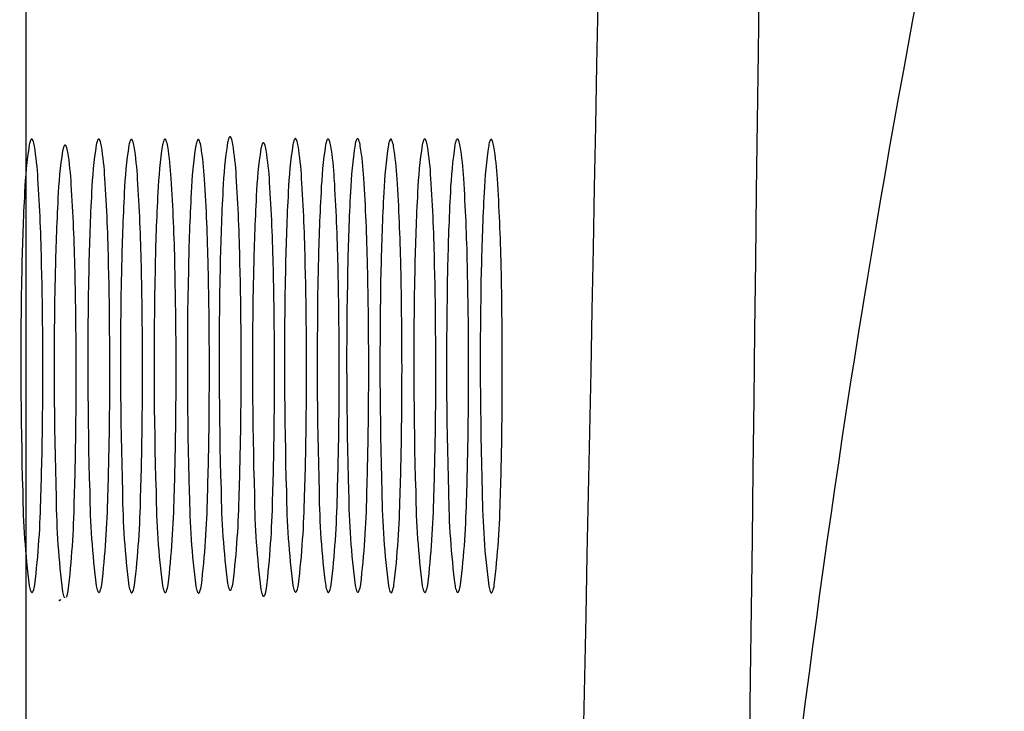
# Model space of a CAD drawing. Units: inches. Extents: x 6347.6 to 6369.7, y 447.9 to 476.5.
# Drawn here: x 6347.6 to 6347.8, y 470.2 to 470.4 of the extents above; entities that cross this region are included whole.
import ezdxf

# ---------------------------------------------------------------- set-up
doc = ezdxf.new("R2010")
doc.units = ezdxf.units.IN
doc.header["$LTSCALE"] = 0.6431102362
doc.header["$MEASUREMENT"] = 0
doc.layers.get('0').update_dxf_attribs({"color": 255, "linetype": 'CONTINUOUS'})

msp = doc.modelspace()

# ---------------------------------------------------------------- linework, layer by layer
msp.add_line((6347.639326446034, 461.7952031700537), (6347.636216273647, 475.1375717060953))
for centre, radius, start, end in [((6310.065503215092, 471.0536785924013), 37.67738589811835, 358.4696648830297, 0.5394775284384475), ((6984.569850474485, 462.4296724773586), 636.8548137187314, 179.2736572687739, 179.5518694526196), ((6349.834989774729, 469.9811607816822), 2.079222320171083, 167.2369607707127, 175.356927742721), ((6347.673314016819, 470.3426714483622), 0.0008698821846038844, 142.7243167935954, 154.4180248121082), ((6347.672750293895, 470.3431005121789), 0.000161447788155463, 112.145364288595, 142.7243167978972), ((6347.672727023917, 470.3431576893112), 9.97167886113397e-05, 88.8582246459941, 112.1453642889888), ((6347.672727178027, 470.3431654217346), 9.198282951872101e-05, 63.14238477590706, 88.85822465355159), ((6347.672672649772, 470.3430577433243), 0.0002126806784061924, 30.56837764545158, 63.14238477374574), ((6347.672210995436, 470.3427226011019), 0.0007824682377931447, 24.41915352632953, 34.50973457655833), ((6347.71292310174, 470.3304296795968), 0.07591990487573273, 171.343990307684, 177.5924957268452), ((6347.641968500157, 470.3410933783445), 0.004170825402247936, 158.0102626118102, 169.4676741255062), ((6347.638885704644, 470.3422794874676), 0.0008698821846038844, 142.7243167935954, 154.4180248121082), ((6347.63832198172, 470.3427085512843), 0.000161447788155463, 112.145364288595, 142.7243167978972), ((6347.638298711742, 470.3427657284166), 9.97167886113397e-05, 88.8582246459941, 112.1453642889888), ((6347.638298865852, 470.34277346084), 9.198282951872101e-05, 63.14238477590706, 88.85822465355159), ((6347.638244337597, 470.3426657824297), 0.0002126806784061924, 30.56837764545158, 63.14238477374574), ((6347.63778268326, 470.3423306402073), 0.0007824682377931447, 24.41915352632953, 34.50973457655833), ((6347.633819156956, 470.3408242137207), 0.00502130701168631, 8.885553274886378, 21.37239614511473), ((6347.585179452336, 470.3330032147891), 0.05428574292976984, 3.18082536461774, 9.111617255160605), ((6347.647759967906, 470.340045462328), 0.004170825402247936, 158.0102626118102, 169.4676741255062), ((6347.644677172393, 470.3412315714512), 0.0008698821846038844, 142.7243167935954, 154.4180248121082), ((6347.644113449469, 470.3416606352679), 0.000161447788155463, 112.145364288595, 142.7243167978972), ((6347.644090179491, 470.3417178124001), 9.97167886113397e-05, 88.8582246459941, 112.1453642889888), ((6347.644090333602, 470.3417255448236), 9.198282951872101e-05, 63.14238477590706, 88.85822465355159), ((6347.644035805346, 470.3416178664132), 0.0002126806784061924, 30.56837764545158, 63.14238477374574), ((6347.643574151009, 470.3412827241908), 0.0007824682377931447, 24.41915352632953, 34.50973457655833), ((6347.639610624705, 470.3397762977042), 0.00502130701168631, 8.885553274886378, 21.37239614511473), ((6347.724551177283, 470.3304296795968), 0.07591990487573273, 171.343990307684, 177.5924957268452), ((6347.653596575699, 470.3410933783445), 0.004170825402247936, 158.0102626118102, 169.4676741255062), ((6347.650513780187, 470.3422794874676), 0.0008698821846038844, 142.7243167935954, 154.4180248121082), ((6347.649950057263, 470.3427085512843), 0.000161447788155463, 112.145364288595, 142.7243167978972), ((6347.649926787285, 470.3427657284166), 9.97167886113397e-05, 88.8582246459941, 112.1453642889888), ((6347.649926941395, 470.34277346084), 9.198282951872101e-05, 63.14238477590706, 88.85822465355159), ((6347.64987241314, 470.3426657824297), 0.0002126806784061924, 30.56837764545158, 63.14238477374574), ((6347.649410758803, 470.3423306402073), 0.0007824682377931447, 24.41915352632953, 34.50973457655833), ((6347.645447232499, 470.3408242137207), 0.00502130701168631, 8.885553274886378, 21.37239614511473), ((6347.596807527879, 470.3330032147891), 0.05428574292976984, 3.18082536461774, 9.111617255160605), ((6347.730232051921, 470.3303702305152), 0.07591990487573273, 171.343990307684, 177.5924957268452), ((6347.659277450338, 470.3410339292628), 0.004170825402247936, 158.0102626118102, 169.4676741255062), ((6347.656194654825, 470.342220038386), 0.0008698821846038844, 142.7243167935954, 154.4180248121082), ((6347.655630931901, 470.3426491022027), 0.000161447788155463, 112.145364288595, 142.7243167978972), ((6347.655607661924, 470.3427062793349), 9.97167886113397e-05, 88.8582246459941, 112.1453642889888), ((6347.655607816034, 470.3427140117584), 9.198282951872101e-05, 63.14238477590706, 88.85822465355159), ((6347.655553287778, 470.342606333348), 0.0002126806784061924, 30.56837764545158, 63.14238477374574), ((6347.655091633443, 470.3422711911256), 0.0007824682377931447, 24.41915352632953, 34.50973457655833), ((6347.651128107137, 470.3407647646391), 0.00502130701168631, 8.885553274886378, 21.37239614511473), ((6347.602488402517, 470.3329437657075), 0.05428574292976984, 3.18082536461774, 9.111617255160605), ((6347.736059631707, 470.3304155730352), 0.07591990487573273, 171.343990307684, 177.5924957268452), ((6347.665105030123, 470.3410792717829), 0.004170825402247936, 158.0102626118102, 169.4676741255062), ((6347.662022234611, 470.342265380906), 0.0008698821846038844, 142.7243167935954, 154.4180248121082), ((6347.661458511687, 470.3426944447227), 0.000161447788155463, 112.145364288595, 142.7243167978972), ((6347.661435241709, 470.342751621855), 9.97167886113397e-05, 88.8582246459941, 112.1453642889888), ((6347.661435395819, 470.3427593542784), 9.198282951872101e-05, 63.14238477590706, 88.85822465355159), ((6347.661380867564, 470.3426516758681), 0.0002126806784061924, 30.56837764545158, 63.14238477374574), ((6347.660919213227, 470.3423165336457), 0.0007824682377931447, 24.41915352632953, 34.50973457655833), ((6347.656955686923, 470.3408101071591), 0.00502130701168631, 8.885553274886378, 21.37239614511473), ((6347.608315982303, 470.3329891082275), 0.05428574292976984, 3.18082536461774, 9.111617255160605), ((6347.741839814444, 470.3303238803837), 0.07591990487573273, 171.343990307684, 177.5924957268452), ((6347.67088521286, 470.3409875791314), 0.004170825402247936, 158.0102626118102, 169.4676741255062), ((6347.667802417348, 470.3421736882545), 0.0008698821846038844, 142.7243167935954, 154.4180248121082), ((6347.667238694424, 470.3426027520712), 0.000161447788155463, 112.145364288595, 142.7243167978972), ((6347.667215424446, 470.3426599292035), 9.97167886113397e-05, 88.8582246459941, 112.1453642889888), ((6347.667215578556, 470.3426676616269), 9.198282951872101e-05, 63.14238477590706, 88.85822465355159), ((6347.667161050301, 470.3425599832166), 0.0002126806784061924, 30.56837764545158, 63.14238477374574), ((6347.666699395965, 470.3422248409942), 0.0007824682377931447, 24.41915352632953, 34.50973457655833), ((6347.66273586966, 470.3407184145076), 0.00502130701168631, 8.885553274886378, 21.37239614511473), ((6347.61409616504, 470.332897415576), 0.05428574292976984, 3.18082536461774, 9.111617255160605), ((6347.747351413915, 470.3308216404914), 0.07591990487573273, 171.343990307684, 177.5924957268452), ((6347.676396812331, 470.3414853392391), 0.004170825402247936, 158.0102626118102, 169.4676741255062), ((6347.668247469131, 470.3412161746153), 0.00502130701168631, 8.885553274886378, 21.37239614511473), ((6347.619607764511, 470.3333951756837), 0.05428574292976984, 3.18082536461774, 9.111617255160605), ((6347.68218828008, 470.3404374232226), 0.004170825402247936, 158.0102626118102, 169.4676741255062), ((6347.679105484568, 470.3416235323458), 0.0008698821846038844, 142.7243167935954, 154.4180248121082), ((6347.678541761644, 470.3420525961625), 0.000161447788155463, 112.145364288595, 142.7243167978972), ((6347.678518491666, 470.3421097732947), 9.97167886113397e-05, 88.8582246459941, 112.1453642889888), ((6347.678518645776, 470.3421175057182), 9.198282951872101e-05, 63.14238477590706, 88.85822465355159), ((6347.678464117521, 470.3420098273078), 0.0002126806784061924, 30.56837764545158, 63.14238477374574), ((6347.678002463185, 470.3416746850854), 0.0007824682377931447, 24.41915352632953, 34.50973457655833), ((6347.67403893688, 470.3401682585989), 0.00502130701168631, 8.885553274886378, 21.37239614511473), ((6347.758695107175, 470.3304901362901), 0.07591990487573273, 171.343990307684, 177.5924957268452), ((6347.687740505592, 470.3411538350377), 0.004170825402247936, 158.0102626118102, 169.4676741255062), ((6347.68465771008, 470.3423399441609), 0.0008698821846038844, 142.7243167935954, 154.4180248121082), ((6347.684093987155, 470.3427690079776), 0.000161447788155463, 112.145364288595, 142.7243167978972), ((6347.684070717178, 470.3428261851099), 9.97167886113397e-05, 88.8582246459941, 112.1453642889888), ((6347.684070871288, 470.3428339175333), 9.198282951872101e-05, 63.14238477590706, 88.85822465355159), ((6347.684016343032, 470.342726239123), 0.0002126806784061924, 30.56837764545158, 63.14238477374574), ((6347.683554688696, 470.3423910969005), 0.0007824682377931447, 24.41915352632953, 34.50973457655833), ((6347.679591162391, 470.340884670414), 0.00502130701168631, 8.885553274886378, 21.37239614511473), ((6347.630951457772, 470.3330636714824), 0.05428574292976984, 3.18082536461774, 9.111617255160605), ((6347.764375981814, 470.3304306872085), 0.07591990487573273, 171.343990307684, 177.5924957268452), ((6347.693421380231, 470.3410943859561), 0.004170825402247936, 158.0102626118102, 169.4676741255062), ((6347.690338584718, 470.3422804950793), 0.0008698821846038844, 142.7243167935954, 154.4180248121082), ((6347.689774861794, 470.342709558896), 0.000161447788155463, 112.145364288595, 142.7243167978972), ((6347.689751591816, 470.3427667360282), 9.97167886113397e-05, 88.8582246459941, 112.1453642889888), ((6347.689751745927, 470.3427744684517), 9.198282951872101e-05, 63.14238477590706, 88.85822465355159), ((6347.689697217671, 470.3426667900413), 0.0002126806784061924, 30.56837764545158, 63.14238477374574), ((6347.689235563335, 470.3423316478189), 0.0007824682377931447, 24.41915352632953, 34.50973457655833), ((6347.68527203703, 470.3408252213324), 0.00502130701168631, 8.885553274886378, 21.37239614511473), ((6347.63663233241, 470.3330042224007), 0.05428574292976984, 3.18082536461774, 9.111617255160605), ((6347.769492605894, 470.3304760297285), 0.07591990487573273, 171.343990307684, 177.5924957268452), ((6347.698538004311, 470.3411397284762), 0.004170825402247936, 158.0102626118102, 169.4676741255062), ((6347.695455208798, 470.3423258375993), 0.0008698821846038844, 142.7243167935954, 154.4180248121082), ((6347.694891485874, 470.342754901416), 0.000161447788155463, 112.145364288595, 142.7243167978972), ((6347.694868215896, 470.3428120785483), 9.97167886113397e-05, 88.8582246459941, 112.1453642889888), ((6347.694868370007, 470.3428198109717), 9.198282951872101e-05, 63.14238477590706, 88.85822465355159), ((6347.694813841751, 470.3427121325614), 0.0002126806784061924, 30.56837764545158, 63.14238477374574), ((6347.694352187415, 470.3423769903389), 0.0007824682377931447, 24.41915352632953, 34.50973457655833), ((6347.69038866111, 470.3408705638524), 0.00502130701168631, 8.885553274886378, 21.37239614511473), ((6347.64174895649, 470.3330495649208), 0.05428574292976984, 3.18082536461774, 9.111617255160605), ((6347.775272788631, 470.330384337077), 0.07591990487573273, 171.343990307684, 177.5924957268452), ((6347.704318187048, 470.3410480358247), 0.004170825402247936, 158.0102626118102, 169.4676741255062), ((6347.701235391535, 470.3422341449478), 0.0008698821846038844, 142.7243167935954, 154.4180248121082), ((6347.700671668611, 470.3426632087645), 0.000161447788155463, 112.145364288595, 142.7243167978972), ((6347.700648398633, 470.3427203858968), 9.97167886113397e-05, 88.8582246459941, 112.1453642889888), ((6347.700648552744, 470.3427281183202), 9.198282951872101e-05, 63.14238477590706, 88.85822465355159), ((6347.700594024488, 470.3426204399099), 0.0002126806784061924, 30.56837764545158, 63.14238477374574), ((6347.700132370152, 470.3422852976875), 0.0007824682377931447, 24.41915352632953, 34.50973457655833), ((6347.696168843847, 470.3407788712009), 0.00502130701168631, 8.885553274886378, 21.37239614511473), ((6347.647529139227, 470.3329578722693), 0.05428574292976984, 3.18082536461774, 9.111617255160605), ((6347.781143251458, 470.3304306872085), 0.07591990487573273, 171.343990307684, 177.5924957268452), ((6347.710188649875, 470.3410943859561), 0.004170825402247936, 158.0102626118102, 169.4676741255062), ((6347.707105854362, 470.3422804950793), 0.0008698821846038844, 142.7243167935954, 154.4180248121082), ((6347.706542131438, 470.342709558896), 0.000161447788155463, 112.145364288595, 142.7243167978972), ((6347.706518861461, 470.3427667360282), 9.97167886113397e-05, 88.8582246459941, 112.1453642889888), ((6347.706519015571, 470.3427744684517), 9.198282951872101e-05, 63.14238477590706, 88.85822465355159), ((6347.706464487315, 470.3426667900413), 0.0002126806784061924, 30.56837764545158, 63.14238477374574), ((6347.70600283298, 470.3423316478189), 0.0007824682377931447, 24.41915352632953, 34.50973457655833), ((6347.702039306674, 470.3408252213324), 0.00502130701168631, 8.885553274886378, 21.37239614511473), ((6347.653399602054, 470.3330042224007), 0.05428574292976984, 3.18082536461774, 9.111617255160605), ((6347.786833154107, 470.3304306872085), 0.07591990487573273, 171.343990307684, 177.5924957268452), ((6347.715878552523, 470.3410943859561), 0.004170825402247936, 158.0102626118102, 169.4676741255062), ((6347.712795757011, 470.3422804950793), 0.0008698821846038844, 142.7243167935954, 154.4180248121082), ((6347.712232034087, 470.342709558896), 0.000161447788155463, 112.145364288595, 142.7243167978972), ((6347.712208764109, 470.3427667360282), 9.97167886113397e-05, 88.8582246459941, 112.1453642889888), ((6347.712208918219, 470.3427744684517), 9.198282951872101e-05, 63.14238477590706, 88.85822465355159), ((6347.712154389964, 470.3426667900413), 0.0002126806784061924, 30.56837764545158, 63.14238477374574), ((6347.711692735628, 470.3423316478189), 0.0007824682377931447, 24.41915352632953, 34.50973457655833), ((6347.707729209323, 470.3408252213324), 0.00502130701168631, 8.885553274886378, 21.37239614511473), ((6347.659089504703, 470.3330042224007), 0.05428574292976984, 3.18082536461774, 9.111617255160605), ((6347.792687817919, 470.330366200069), 0.07591990487573273, 171.343990307684, 177.5924957268452), ((6347.721733216335, 470.3410298988166), 0.004170825402247936, 158.0102626118102, 169.4676741255062), ((6347.718650420823, 470.3422160079398), 0.0008698821846038844, 142.7243167935954, 154.4180248121082), ((6347.718086697899, 470.3426450717565), 0.000161447788155463, 112.145364288595, 142.7243167978972), ((6347.718063427921, 470.3427022488887), 9.97167886113397e-05, 88.8582246459941, 112.1453642889888), ((6347.718063582031, 470.3427099813122), 9.198282951872101e-05, 63.14238477590706, 88.85822465355159), ((6347.718009053776, 470.3426023029018), 0.0002126806784061924, 30.56837764545158, 63.14238477374574), ((6347.717547399439, 470.3422671606794), 0.0007824682377931447, 24.41915352632953, 34.50973457655833), ((6347.713583873135, 470.3407607341928), 0.00502130701168631, 8.885553274886378, 21.37239614511473), ((6347.664944168515, 470.3329397352612), 0.05428574292976984, 3.18082536461774, 9.111617255160605), ((6347.718714569489, 470.3293817635804), 0.07591990487573273, 171.343990307684, 177.5924957268452), ((6347.590970920085, 470.3319552987726), 0.05428574292976984, 3.18082536461774, 9.111617255160605), ((6347.753142881664, 470.329773724475), 0.07591990487573273, 171.343990307684, 177.5924957268452), ((6347.62539923226, 470.3323472596672), 0.05428574292976984, 3.18082536461774, 9.111617255160605), ((6347.33205680954, 470.3142189250071), 0.3424726023741094, 1.184317043548711, 3.714732491735751), ((6347.297628497365, 470.3138269641125), 0.3424726023741094, 1.184317043548711, 3.714732491735751), ((6347.303419965114, 470.3127790480961), 0.3424726023741094, 1.184317043548711, 3.714732491735751), ((6347.309256572908, 470.3138269641125), 0.3424726023741094, 1.184317043548711, 3.714732491735751), ((6347.314937447546, 470.3137675150309), 0.3424726023741094, 1.184317043548711, 3.714732491735751), ((6347.320765027332, 470.3138128575509), 0.3424726023741094, 1.184317043548711, 3.714732491735751), ((6347.326545210069, 470.3137211648994), 0.3424726023741094, 1.184317043548711, 3.714732491735751), ((6347.337848277289, 470.3131710089907), 0.3424726023741094, 1.184317043548711, 3.714732491735751), ((6347.3434005028, 470.3138874208058), 0.3424726023741094, 1.184317043548711, 3.714732491735751), ((6347.349081377439, 470.3138279717242), 0.3424726023741094, 1.184317043548711, 3.714732491735751), ((6347.354198001519, 470.3138733142442), 0.3424726023741094, 1.184317043548711, 3.714732491735751), ((6347.359978184256, 470.3137816215927), 0.3424726023741094, 1.184317043548711, 3.714732491735751), ((6347.365848647083, 470.3138279717242), 0.3424726023741094, 1.184317043548711, 3.714732491735751), ((6347.371538549732, 470.3138279717242), 0.3424726023741094, 1.184317043548711, 3.714732491735751), ((6347.377393213544, 470.3137634845847), 0.3424726023741094, 1.184317043548711, 3.714732491735751), ((6348.038090902493, 470.3121667816411), 0.4015940568325096, 176.9379627409249, 178.8497489015032), ((6348.049718978035, 470.3121667816411), 0.4015940568325096, 176.9379627409249, 178.8497489015032), ((6348.055399852675, 470.3121073325594), 0.4015940568325096, 176.9379627409249, 178.8497489015032), ((6348.061227432459, 470.3121526750795), 0.4015940568325096, 176.9379627409249, 178.8497489015032), ((6348.067007615197, 470.312060982428), 0.4015940568325096, 176.9379627409249, 178.8497489015032), ((6348.072519214668, 470.3125587425357), 0.4015940568325096, 176.9379627409249, 178.8497489015032), ((6348.078310682417, 470.3115108265192), 0.4015940568325096, 176.9379627409249, 178.8497489015032), ((6348.083862907928, 470.3122272383343), 0.4015940568325096, 176.9379627409249, 178.8497489015032), ((6348.089543782567, 470.3121677892527), 0.4015940568325096, 176.9379627409249, 178.8497489015032), ((6348.094660406647, 470.3122131317728), 0.4015940568325096, 176.9379627409249, 178.8497489015032), ((6348.100440589385, 470.3121214391213), 0.4015940568325096, 176.9379627409249, 178.8497489015032), ((6348.106311052212, 470.3121677892527), 0.4015940568325096, 176.9379627409249, 178.8497489015032), ((6348.11200095486, 470.3121677892527), 0.4015940568325096, 176.9379627409249, 178.8497489015032), ((6348.117855618671, 470.3121033021132), 0.4015940568325096, 176.9379627409249, 178.8497489015032), ((6348.043882370242, 470.3111188656246), 0.4015940568325096, 176.9379627409249, 178.8497489015032), ((6346.860380641812, 470.3029453849712), 0.7798541361833337, 359.4122865427919, 1.319640116117223), ((6346.872008717355, 470.3029453849712), 0.7798541361833337, 359.4122865427919, 1.319640116117223), ((6346.883517171778, 470.3029312784096), 0.7798541361833337, 359.4122865427919, 1.319640116117223), ((6346.894808953987, 470.3033373458658), 0.7798541361833337, 359.4122865427919, 1.319640116117223), ((6346.906152647247, 470.3030058416645), 0.7798541361833337, 359.4122865427919, 1.319640116117223), ((6346.911833521886, 470.3029463925828), 0.7798541361833337, 359.4122865427919, 1.319640116117223), ((6346.916950145966, 470.3029917351029), 0.7798541361833337, 359.4122865427919, 1.319640116117223), ((6346.928600791531, 470.3029463925828), 0.7798541361833337, 359.4122865427919, 1.319640116117223), ((6346.934290694179, 470.3029463925828), 0.7798541361833337, 359.4122865427919, 1.319640116117223), ((6348.385852552983, 470.3041406414433), 0.7494474757517152, 178.7699768532861, 181.7185550066614), ((6348.391644020732, 470.3030927254268), 0.7494474757517152, 178.7699768532861, 181.7185550066614), ((6346.866172109561, 470.3018974689547), 0.7798541361833337, 359.4122865427919, 1.319640116117223), ((6348.397480628526, 470.3041406414433), 0.7494474757517152, 178.7699768532861, 181.7185550066614), ((6348.403161503165, 470.3040811923617), 0.7494474757517152, 178.7699768532861, 181.7185550066614), ((6346.877689591994, 470.3028859358895), 0.7798541361833337, 359.4122865427919, 1.319640116117223), ((6348.40898908295, 470.3041265348817), 0.7494474757517152, 178.7699768532861, 181.7185550066614), ((6348.414769265688, 470.3040348422302), 0.7494474757517152, 178.7699768532861, 181.7185550066614), ((6346.889297354516, 470.3028395857581), 0.7798541361833337, 359.4122865427919, 1.319640116117223), ((6348.420280865159, 470.3045326023379), 0.7494474757517152, 178.7699768532861, 181.7185550066647), ((6348.426072332908, 470.3034846863214), 0.7494474757517152, 178.7699768532861, 181.7185550066647), ((6346.900600421736, 470.3022894298493), 0.7798541361833337, 359.4122865427919, 1.319640116117223), ((6348.431624558419, 470.3042010981366), 0.7494474757517152, 178.7699768532861, 181.7185550066647), ((6348.437305433058, 470.3041416490549), 0.7494474757517152, 178.7699768532861, 181.7185550066647), ((6348.442422057137, 470.304186991575), 0.7494474757517152, 178.7699768532861, 181.7185550066647), ((6348.448202239875, 470.3040952989235), 0.7494474757517152, 178.7699768532861, 181.7185550066647), ((6346.922730328703, 470.3029000424514), 0.7798541361833337, 359.4122865427919, 1.319640116117223), ((6348.454072702702, 470.3041416490549), 0.7494474757517152, 178.7699768532861, 181.7185550066647), ((6348.459762605351, 470.3041416490549), 0.7494474757517152, 178.7699768532861, 181.7185550066647), ((6348.465617269162, 470.3040771619154), 0.7494474757517152, 178.7699768532861, 181.7185550066647), ((6346.94014535799, 470.3028819054433), 0.7798541361833337, 359.4122865427919, 1.319640116117223), ((6347.065406302697, 470.300948458364), 0.6092415935847098, 358.161660957181, 359.4723700608206), ((6347.030977990522, 470.3005564974694), 0.6092415935847098, 358.161660957181, 359.4723700608206), ((6347.036769458271, 470.299508581453), 0.6092415935847098, 358.161660957181, 359.4723700608206), ((6347.042606066065, 470.3005564974694), 0.6092415935847098, 358.161660957181, 359.4723700608206), ((6347.048286940703, 470.3004970483878), 0.6092415935847098, 358.161660957181, 359.4723700608206), ((6347.054114520489, 470.3005423909078), 0.6092415935847098, 358.161660957181, 359.4723700608206), ((6347.059894703226, 470.3004506982563), 0.6092415935847098, 358.161660957181, 359.4723700608206), ((6347.071197770446, 470.2999005423476), 0.6092415935847098, 358.161660957181, 359.4723700608206), ((6347.076749995957, 470.3006169541627), 0.6092415935847098, 358.161660957181, 359.4723700608206), ((6347.082430870596, 470.3005575050811), 0.6092415935847098, 358.161660957181, 359.4723700608206), ((6347.087547494676, 470.3006028476011), 0.6092415935847098, 358.161660957181, 359.4723700608206), ((6347.093327677413, 470.3005111549496), 0.6092415935847098, 358.161660957181, 359.4723700608206), ((6347.09919814024, 470.3005575050811), 0.6092415935847098, 358.161660957181, 359.4723700608206), ((6347.104888042889, 470.3005575050811), 0.6092415935847098, 358.161660957181, 359.4723700608206), ((6347.110742706701, 470.3004930179416), 0.6092415935847098, 358.161660957181, 359.4723700608206), ((6347.77442980347, 470.2830523368149), 0.137694616776611, 180.5773943248691, 187.3990833039501), ((6347.786057879013, 470.2830523368149), 0.137694616776611, 180.5773943248691, 187.3990833039501), ((6347.791738753652, 470.2829928877333), 0.137694616776611, 180.5773943248691, 187.3990833039501), ((6347.797566333437, 470.2830382302533), 0.137694616776611, 180.5773943248691, 187.3990833039501), ((6347.808858115645, 470.2834442977095), 0.137694616776611, 180.5773943248691, 187.3990833039501), ((6347.820201808906, 470.2831127935082), 0.137694616776611, 180.5773943248691, 187.3990833039501), ((6347.825882683544, 470.2830533444265), 0.137694616776611, 180.5773943248691, 187.3990833039501), ((6347.830999307625, 470.2830986869466), 0.137694616776611, 180.5773943248691, 187.3990833039501), ((6347.836779490362, 470.2830069942951), 0.137694616776611, 180.5773943248691, 187.3990833039501), ((6347.842649953189, 470.2830533444265), 0.137694616776611, 180.5773943248691, 187.3990833039501), ((6347.848339855837, 470.2830533444265), 0.137694616776611, 180.5773943248691, 187.3990833039501), ((6347.854194519649, 470.282988857287), 0.137694616776611, 180.5773943248691, 187.3990833039501), ((6347.480926206497, 470.2841099985517), 0.1590099885104828, 353.2780790547792, 358.8837386308532), ((6347.780221271219, 470.2820044207984), 0.137694616776611, 180.5773943248691, 187.3990833039501), ((6347.486717674246, 470.2830620825353), 0.1590099885104828, 353.2780790547792, 358.8837386308532), ((6347.49255428204, 470.2841099985517), 0.1590099885104828, 353.2780790547792, 358.8837386308532), ((6347.49823515668, 470.2840505494701), 0.1590099885104828, 353.2780790547792, 358.8837386308532), ((6347.504062736464, 470.2840958919901), 0.1590099885104828, 353.2780790547792, 358.8837386308532), ((6347.803346516174, 470.2829465376018), 0.137694616776611, 180.5773943248691, 187.3990833039501), ((6347.509842919202, 470.2840041993386), 0.1590099885104828, 353.2780790547792, 358.8837386308532), ((6347.515354518673, 470.2845019594463), 0.1590099885104828, 353.2780790547792, 358.8837386308532), ((6347.814649583394, 470.282396381693), 0.137694616776611, 180.5773943248691, 187.3990833039501), ((6347.521145986422, 470.2834540434299), 0.1590099885104828, 353.2780790547792, 358.8837386308532), ((6347.526698211933, 470.284170455245), 0.1590099885104828, 353.2780790547792, 358.8837386308532), ((6347.532379086572, 470.2841110061634), 0.1590099885104828, 353.2780790547792, 358.8837386308532), ((6347.537495710651, 470.2841563486834), 0.1590099885104828, 353.2780790547792, 358.8837386308532), ((6347.543275893389, 470.2840646560319), 0.1590099885104828, 353.2780790547792, 358.8837386308532), ((6347.549146356217, 470.2841110061634), 0.1590099885104828, 353.2780790547792, 358.8837386308532), ((6347.554836258865, 470.2841110061634), 0.1590099885104828, 353.2780790547792, 358.8837386308532), ((6347.560690922676, 470.2840465190238), 0.1590099885104828, 353.2780790547792, 358.8837386308532), ((6347.642575989724, 470.2660980191031), 0.004758277806085369, 189.4098572921481, 201.1948658351605), ((6347.6331610116, 470.266370677457), 0.005748797970158083, 339.5609846135041, 351.2662943642993), ((6347.654204065267, 470.2660980191031), 0.004758277806085369, 189.4098572921481, 201.1948658351605), ((6347.644789087143, 470.266370677457), 0.005748797970158083, 339.5609846135041, 351.2662943642993), ((6347.659884939905, 470.2660385700215), 0.004758277806085369, 189.4098572921481, 201.1948658351605), ((6347.650469961783, 470.2663112283753), 0.005748797970158083, 339.5609846135041, 351.2662943642993), ((6347.665712519691, 470.2660839125415), 0.004758277806085369, 189.4098572921481, 201.1948658351605), ((6347.656297541567, 470.2663565708954), 0.005748797970158083, 339.5609846135041, 351.2662943642993), ((6347.671492702428, 470.26599221989), 0.004758277806085369, 189.4098572921481, 201.1948658351605), ((6347.662077724305, 470.2662648782439), 0.005748797970158083, 339.5609846135041, 351.2662943642993), ((6347.677004301899, 470.2664899799977), 0.004758277806085369, 189.4098572921481, 201.1948658351605), ((6347.673371967747, 470.2651172100321), 0.0008759700864769726, 203.375271406852, 213.7727103750501), ((6347.672815003069, 470.2647283839285), 0.0001973141384363145, 209.8218886153658, 256.1626707766836), ((6347.672771298418, 470.2646583002332), 0.0001215541263282997, 268.3565163446281, 316.1039584235527), ((6347.672433278662, 470.2649782943606), 0.0005870115785150444, 316.4728366623863, 337.6525428211377), ((6347.667589323776, 470.2667626383516), 0.005748797970158083, 339.5609846135041, 351.2662943642993), ((6347.682795769648, 470.2654420639813), 0.004758277806085369, 189.4098572921481, 201.1948658351605), ((6347.673380791525, 470.2657147223351), 0.005748797970158083, 339.5609846135041, 351.2662943642993), ((6347.688347995159, 470.2661584757964), 0.004758277806085369, 189.4098572921481, 201.1948658351605), ((6347.678933017036, 470.2664311341503), 0.005748797970158083, 339.5609846135041, 351.2662943642993), ((6347.694028869798, 470.2660990267148), 0.004758277806085369, 189.4098572921481, 201.1948658351605), ((6347.684613891675, 470.2663716850686), 0.005748797970158083, 339.5609846135041, 351.2662943642993), ((6347.699145493878, 470.2661443692348), 0.004758277806085369, 189.4098572921481, 201.1948658351605), ((6347.689730515754, 470.2664170275887), 0.005748797970158083, 339.5609846135041, 351.2662943642993), ((6347.704925676615, 470.2660526765833), 0.004758277806085369, 189.4098572921481, 201.1948658351605), ((6347.695510698492, 470.2663253349372), 0.005748797970158083, 339.5609846135041, 351.2662943642993), ((6347.710796139442, 470.2660990267148), 0.004758277806085369, 189.4098572921481, 201.1948658351605), ((6347.70138116132, 470.2663716850686), 0.005748797970158083, 339.5609846135041, 351.2662943642993), ((6347.716486042091, 470.2660990267148), 0.004758277806085369, 189.4098572921481, 201.1948658351605), ((6347.707071063968, 470.2663716850686), 0.005748797970158083, 339.5609846135041, 351.2662943642993), ((6347.722340705903, 470.2660345395752), 0.004758277806085369, 189.4098572921481, 201.1948658351605), ((6347.712925727779, 470.2663071979291), 0.005748797970158083, 339.5609846135041, 351.2662943642993), ((6347.638943655572, 470.2647252491375), 0.0008759700864769726, 203.375271406852, 213.7727103750501), ((6347.638386690895, 470.2643364230339), 0.0001973141384363145, 209.8218886153658, 256.1626707766836), ((6347.638342986243, 470.2642663393386), 0.0001215541263282997, 268.3565163446281, 316.1039584235527), ((6347.638004966486, 470.264586333466), 0.0005870115785150444, 316.4728366623863, 337.6525428211377), ((6347.643182820655, 470.2629570028162), 0.0001973141384363145, 209.8218886153658, 256.1626707766836), ((6347.643139116003, 470.2628869191209), 0.0001215541263282997, 268.3565163446281, 316.1039584235527), ((6347.642801096247, 470.2632069132483), 0.0005870115785150444, 316.4728366623863, 337.6525428211377), ((6347.648367457473, 470.2650501030867), 0.004758277806085369, 189.4098572921481, 201.1948658351605), ((6347.644735123321, 470.2636773331211), 0.0008759700864769726, 203.375271406852, 213.7727103750501), ((6347.638952479349, 470.2653227614405), 0.005748797970158083, 339.5609846135041, 351.2662943642993), ((6347.650571731115, 470.2647252491375), 0.0008759700864769726, 203.375271406852, 213.7727103750501), ((6347.650014766437, 470.2643364230339), 0.0001973141384363145, 209.8218886153658, 256.1626707766836), ((6347.649971061785, 470.2642663393386), 0.0001215541263282997, 268.3565163446281, 316.1039584235527), ((6347.649633042029, 470.264586333466), 0.0005870115785150444, 316.4728366623863, 337.6525428211377), ((6347.656252605753, 470.2646658000559), 0.0008759700864769726, 203.375271406852, 213.7727103750501), ((6347.655695641076, 470.2642769739523), 0.0001973141384363145, 209.8218886153658, 256.1626707766836), ((6347.655651936424, 470.264206890257), 0.0001215541263282997, 268.3565163446281, 316.1039584235527), ((6347.655313916668, 470.2645268843844), 0.0005870115785150444, 316.4728366623863, 337.6525428211377), ((6347.662080185539, 470.2647111425759), 0.0008759700864769726, 203.375271406852, 213.7727103750501), ((6347.661523220861, 470.2643223164723), 0.0001973141384363145, 209.8218886153658, 256.1626707766836), ((6347.66147951621, 470.264252232777), 0.0001215541263282997, 268.3565163446281, 316.1039584235527), ((6347.661141496453, 470.2645722269044), 0.0005870115785150444, 316.4728366623863, 337.6525428211377), ((6347.667860368276, 470.2646194499245), 0.0008759700864769726, 203.375271406852, 213.7727103750501), ((6347.667303403598, 470.2642306238208), 0.0001973141384363145, 209.8218886153658, 256.1626707766836), ((6347.667259698947, 470.2641605401255), 0.0001215541263282997, 268.3565163446281, 316.1039584235527), ((6347.666921679191, 470.2644805342529), 0.0005870115785150444, 316.4728366623863, 337.6525428211377), ((6347.679163435496, 470.2640692940157), 0.0008759700864769726, 203.375271406852, 213.7727103750501), ((6347.678606470819, 470.2636804679121), 0.0001973141384363145, 209.8218886153658, 256.1626707766836), ((6347.678562766167, 470.2636103842168), 0.0001215541263282997, 268.3565163446281, 316.1039584235527), ((6347.678224746411, 470.2639303783442), 0.0005870115785150444, 316.4728366623863, 337.6525428211377), ((6347.684715661007, 470.2647857058308), 0.0008759700864769726, 203.375271406852, 213.7727103750501), ((6347.68415869633, 470.2643968797272), 0.0001973141384363145, 209.8218886153658, 256.1626707766836), ((6347.684114991678, 470.2643267960319), 0.0001215541263282997, 268.3565163446281, 316.1039584235527), ((6347.683776971921, 470.2646467901593), 0.0005870115785150444, 316.4728366623863, 337.6525428211377), ((6347.690396535647, 470.2647262567492), 0.0008759700864769726, 203.375271406852, 213.7727103750501), ((6347.689839570969, 470.2643374306456), 0.0001973141384363145, 209.8218886153658, 256.1626707766836), ((6347.689795866317, 470.2642673469503), 0.0001215541263282997, 268.3565163446281, 316.1039584235527), ((6347.689457846561, 470.2645873410777), 0.0005870115785150444, 316.4728366623863, 337.6525428211377), ((6347.695513159726, 470.2647715992692), 0.0008759700864769726, 203.375271406852, 213.7727103750501), ((6347.694956195049, 470.2643827731656), 0.0001973141384363145, 209.8218886153658, 256.1626707766836), ((6347.694912490397, 470.2643126894703), 0.0001215541263282997, 268.3565163446281, 316.1039584235527), ((6347.69457447064, 470.2646326835977), 0.0005870115785150444, 316.4728366623863, 337.6525428211377), ((6347.701293342463, 470.2646799066177), 0.0008759700864769726, 203.375271406852, 213.7727103750501), ((6347.700736377786, 470.2642910805141), 0.0001973141384363145, 209.8218886153658, 256.1626707766836), ((6347.700692673134, 470.2642209968188), 0.0001215541263282997, 268.3565163446281, 316.1039584235527), ((6347.700354653378, 470.2645409909462), 0.0005870115785150444, 316.4728366623863, 337.6525428211377), ((6347.707163805291, 470.2647262567492), 0.0008759700864769726, 203.375271406852, 213.7727103750501), ((6347.706606840613, 470.2643374306456), 0.0001973141384363145, 209.8218886153658, 256.1626707766836), ((6347.706563135961, 470.2642673469503), 0.0001215541263282997, 268.3565163446281, 316.1039584235527), ((6347.706225116205, 470.2645873410777), 0.0005870115785150444, 316.4728366623863, 337.6525428211377), ((6347.712853707939, 470.2647262567492), 0.0008759700864769726, 203.375271406852, 213.7727103750501), ((6347.712296743262, 470.2643374306456), 0.0001973141384363145, 209.8218886153658, 256.1626707766836), ((6347.71225303861, 470.2642673469503), 0.0001215541263282997, 268.3565163446281, 316.1039584235527), ((6347.711915018854, 470.2645873410777), 0.0005870115785150444, 316.4728366623863, 337.6525428211377), ((6347.718708371751, 470.2646617696097), 0.0008759700864769726, 203.375271406852, 213.7727103750501), ((6347.718151407073, 470.2642729435061), 0.0001973141384363145, 209.8218886153658, 256.1626707766836), ((6347.718107702422, 470.2642028598108), 0.0001215541263282997, 268.3565163446281, 316.1039584235527), ((6347.717769682665, 470.2645228539382), 0.0005870115785150444, 316.4728366623863, 337.6525428211377)]:
    msp.add_arc(centre, radius, start, end)

doc.saveas('drawing.dxf')
